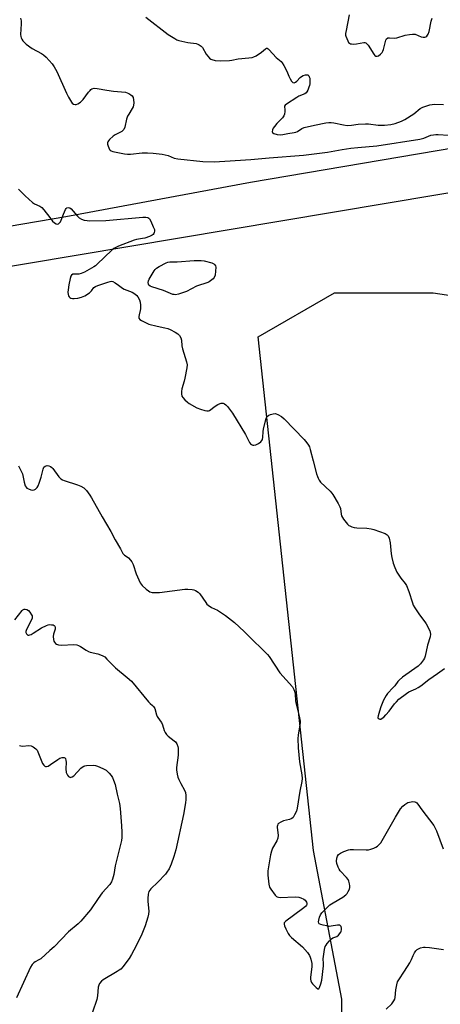
# Model space of a CAD drawing. Units: inches. Extents: x 1267768 to 1273768, y 561450 to 565450.
# Drawn here: x 1273223 to 1273422, y 562706 to 563172 of the extents above; entities that cross this region are included whole.
import ezdxf

# ---------------------------------------------------------------- set-up
doc = ezdxf.new("R2010")
doc.units = ezdxf.units.IN
doc.header["$MEASUREMENT"] = 0
for name, color, linetype in [('NTRL-Trees', 3, 'Continuous'), ('TRANS-Road', 130, 'Continuous'), ('Undefined', 1, 'Continuous')]:
    doc.layers.add(name, color=color, linetype=linetype)

msp = doc.modelspace()

# ---------------------------------------------------------------- linework, layer by layer
at = {"layer": 'NTRL-Trees'}
msp.add_lwpolyline([(1273374.99, 562638.63), (1273375.89, 562708.87), (1273362.39, 562779.11), (1273336.27, 563022.25), (1273372.29, 563042.97), (1273419.12, 563042.97), (1273474.05, 563034.86), (1273518.18, 563012.35), (1273571.31, 562967.32), (1273597.43, 562865.56), (1273592.02, 562806.13), (1273578.51, 562776.41), (1273578.51, 562740.39), (1273585.72, 562723.28), (1273606.43, 562701.66)], dxfattribs=at)
at = {"layer": 'TRANS-Road'}
msp.add_lwpolyline([(1273762.68, 563146.66), (1273735.5, 563142.11), (1273201.91, 563052.68), (1272942.77, 563008.6), (1272928.22, 563005.14), (1272918.55, 563002.63), (1272911.16, 563000.39), (1272905.85, 562998.33), (1272901.28, 562995.8), (1272890.65, 562989.11), (1272895.34, 563034.64), (1272941.23, 563040.96), (1272989.79, 563045.16), (1273026.12, 563046.98), (1273065.22, 563052.19), (1273069.15, 563052.45), (1273075.05, 563053.38), (1273151.54, 563063.23), (1273245.2, 563079.11), (1273332.52, 563095.4), (1273535.48, 563129.71), (1273767.91, 563166.99), (1273767.91, 563147.54)], close=True, dxfattribs=at)
at = {"layer": 'Undefined'}
for points, elevation in [([(1273379.24, 563174.54), (1273377.82, 563167.1), (1273377.62, 563165.67), (1273377.63, 563165), (1273377.75, 563164.43), (1273378.6, 563162.2), (1273379.03, 563161.47), (1273379.39, 563161.11), (1273379.86, 563160.91), (1273380.39, 563160.81), (1273381.55, 563160.76), (1273382.74, 563160.82), (1273386.22, 563161.49), (1273386.74, 563161.47), (1273387.19, 563161.3), (1273387.74, 563160.79), (1273388.24, 563160.15), (1273390.95, 563155.91), (1273391.5, 563155.28), (1273391.89, 563155.03), (1273392.49, 563154.94), (1273393.22, 563155.21), (1273394.15, 563155.89), (1273394.9, 563156.74), (1273395.26, 563157.42), (1273395.54, 563158.23), (1273396.65, 563162.56), (1273397.04, 563163.26), (1273397.59, 563163.64), (1273398.37, 563163.74), (1273400.7, 563163.56), (1273401.84, 563163.61), (1273405.87, 563164.87), (1273407.91, 563165.3), (1273409.37, 563165.49), (1273409.94, 563165.48), (1273410.49, 563165.36), (1273413.47, 563164.18), (1273414.29, 563163.97), (1273415.2, 563164.02), (1273415.65, 563164.22), (1273416.09, 563164.55), (1273416.74, 563165.39), (1273417.24, 563166.61), (1273418.17, 563171.53), (1273418.53, 563172.94)], 568), ([(1273223.68, 563173.05), (1273223.91, 563171.79), (1273223.93, 563170.31), (1273223.74, 563165.26), (1273223.8, 563164.38), (1273223.98, 563163.65), (1273224.31, 563162.98), (1273224.8, 563162.29), (1273225.55, 563161.43), (1273226.39, 563160.65), (1273229.16, 563158.61), (1273233.6, 563156.31), (1273234.59, 563155.69), (1273235.86, 563154.49), (1273238.62, 563151.41), (1273239.63, 563149.89), (1273240.84, 563147.7), (1273245.46, 563137.45), (1273246.39, 563135.58), (1273247.75, 563133.27), (1273248.12, 563132.84), (1273248.82, 563132.37), (1273249.59, 563132.12), (1273250.1, 563132.15), (1273250.86, 563132.48), (1273252.08, 563133.32), (1273252.76, 563133.9), (1273253.35, 563134.57), (1273255.83, 563137.91), (1273256.58, 563138.81), (1273257, 563139.2), (1273257.47, 563139.48), (1273258.52, 563139.81), (1273259.92, 563139.74), (1273264.47, 563138.95), (1273267.69, 563138.48), (1273273.33, 563137.91), (1273274.17, 563137.67), (1273274.95, 563137.31), (1273275.93, 563136.71), (1273276.55, 563136.18), (1273276.94, 563135.49), (1273277.17, 563134.39), (1273277.31, 563132.94), (1273277.21, 563131.83), (1273276.95, 563131.06), (1273276.59, 563130.3), (1273274.89, 563127.6), (1273274.35, 563126.58), (1273273.92, 563125.23), (1273273, 563121.35), (1273272.6, 563120.35), (1273272.28, 563119.94), (1273271.62, 563119.44), (1273268.52, 563117.79), (1273267.54, 563117.14), (1273265.85, 563115.55), (1273265.31, 563114.9), (1273265.04, 563114.43), (1273264.91, 563113.96), (1273264.91, 563113.45), (1273265.18, 563112.4), (1273265.85, 563110.9), (1273266.15, 563110.48), (1273266.56, 563110.16), (1273267.34, 563109.86), (1273268.2, 563109.67), (1273272.93, 563108.8), (1273274.4, 563108.62), (1273275.83, 563108.69), (1273281.26, 563109.3), (1273283.87, 563109.27), (1273286.44, 563109.06), (1273290.74, 563108.61), (1273292.17, 563108.39), (1273293.55, 563107.98), (1273296.45, 563106.81), (1273298.14, 563106.45), (1273309.97, 563105.23), (1273315.4, 563105.09), (1273320.36, 563105.28), (1273332.78, 563106.09), (1273341.34, 563106.95), (1273357.72, 563108.21), (1273368.99, 563109.62), (1273375.99, 563110.81), (1273380.02, 563111.41), (1273383.44, 563111.78), (1273392.34, 563112.54), (1273412.72, 563115.77), (1273414.64, 563116.29), (1273418.04, 563117.62), (1273419.18, 563117.87), (1273420.35, 563117.97), (1273421.5, 563117.96), (1273426.41, 563117.57)], 572), ([(1273283.07, 563173.53), (1273293.54, 563165.34), (1273296.75, 563163.35), (1273297.77, 563162.8), (1273298.58, 563162.47), (1273300.01, 563162.11), (1273302.94, 563161.53), (1273306.82, 563160.94), (1273307.58, 563160.67), (1273308.31, 563160.3), (1273309.2, 563159.71), (1273309.78, 563159.15), (1273311.64, 563156.02), (1273313.22, 563154.11), (1273313.84, 563153.61), (1273314.32, 563153.38), (1273315.89, 563152.97), (1273318.14, 563152.81), (1273322.64, 563152.96), (1273323.77, 563153.13), (1273326.73, 563153.8), (1273331.83, 563154.22), (1273333.43, 563154.45), (1273334.2, 563154.69), (1273335.19, 563155.22), (1273337.81, 563156.98), (1273339.63, 563158.48), (1273340.19, 563158.74), (1273340.54, 563158.75), (1273340.92, 563158.55), (1273341.28, 563158.2), (1273343.14, 563156.05), (1273344.71, 563154.39), (1273347.08, 563152.45), (1273347.64, 563151.84), (1273348.42, 563150.6), (1273349.8, 563147.97), (1273350.71, 563145.52), (1273351.31, 563144.26), (1273352.03, 563143.11), (1273352.55, 563142.62), (1273353.18, 563142.46), (1273353.87, 563142.7), (1273354.49, 563143.25), (1273356.09, 563144.96), (1273356.75, 563145.46), (1273357.51, 563145.83), (1273358.55, 563146.17), (1273359.3, 563146.25), (1273359.72, 563146.14), (1273360.21, 563145.73), (1273360.43, 563145.31), (1273360.6, 563144.54), (1273360.69, 563143.13), (1273360.66, 563142), (1273360.5, 563141.15), (1273360.23, 563140.29), (1273359.69, 563138.9), (1273359.31, 563138.13), (1273358.97, 563137.69), (1273358.29, 563137.2), (1273355.47, 563136.02), (1273354.46, 563135.47), (1273349.55, 563132.28), (1273348.95, 563131.78), (1273348.72, 563131.4), (1273348.69, 563131.18), (1273348.9, 563129.64), (1273348.88, 563128.77), (1273348.66, 563127.62), (1273348.38, 563126.8), (1273347.79, 563125.88), (1273345.09, 563123.16), (1273343.96, 563121.81), (1273343.31, 563120.87), (1273343.02, 563120.15), (1273342.91, 563119.23), (1273343.03, 563118.86), (1273343.59, 563118.44), (1273345.26, 563117.95), (1273346.74, 563117.76), (1273347.82, 563117.91), (1273350.2, 563118.47), (1273353.3, 563118.94), (1273354.09, 563119.12), (1273354.78, 563119.39), (1273356.82, 563120.79), (1273358.07, 563121.33), (1273362.92, 563122.42), (1273368.19, 563123.42), (1273369.66, 563123.62), (1273370.72, 563123.63), (1273372.05, 563123.52), (1273376.66, 563122.45), (1273378.39, 563122.25), (1273380.39, 563122.32), (1273383.62, 563122.79), (1273387.05, 563123.01), (1273388.49, 563122.94), (1273393.03, 563122.44), (1273395.99, 563122.44), (1273399.11, 563122.72), (1273401.08, 563123.15), (1273404.1, 563124.29), (1273405.7, 563125.03), (1273409.88, 563127.8), (1273412.97, 563130.19), (1273414.24, 563130.82), (1273416.15, 563131.57), (1273417.52, 563131.96), (1273419.7, 563132.26), (1273424.03, 563132.11)], 570), ([(1273222.79, 563092.15), (1273225.87, 563088.96), (1273229.36, 563085.8), (1273230.31, 563085.16), (1273232.81, 563083.98), (1273233.7, 563083.37), (1273234.67, 563082.32), (1273237.5, 563078.63), (1273238.86, 563077.01), (1273239.7, 563076.17), (1273240.6, 563075.65), (1273241.07, 563075.57), (1273241.66, 563075.73), (1273242.04, 563076.02), (1273242.54, 563076.59), (1273242.94, 563077.34), (1273243.97, 563080.2), (1273244.94, 563082.41), (1273245.24, 563082.87), (1273245.6, 563083.22), (1273246.29, 563083.38), (1273247.03, 563083.23), (1273247.68, 563082.77), (1273248.65, 563081.72), (1273250.61, 563079.27), (1273251.39, 563078.5), (1273252.53, 563077.88), (1273253.83, 563077.47), (1273255.24, 563077.22), (1273256.4, 563077.13), (1273264.09, 563077.28), (1273281.65, 563078.86), (1273283.05, 563078.89), (1273284, 563078.64), (1273284.39, 563078.39), (1273284.75, 563078), (1273285.31, 563077.01), (1273286.56, 563074.33), (1273287.07, 563072.98), (1273287.14, 563072.17), (1273287.02, 563071.63), (1273286.8, 563071.13), (1273286.48, 563070.69), (1273286.05, 563070.36), (1273284.76, 563069.74), (1273282.55, 563068.96), (1273281.44, 563068.72), (1273278.61, 563068.29), (1273277.5, 563068), (1273270.06, 563065.08), (1273268.44, 563064.38), (1273267.75, 563063.96), (1273266.86, 563063.24), (1273260, 563056.62), (1273259.11, 563055.83), (1273258.39, 563055.32), (1273253.97, 563052.88), (1273252.38, 563052.12), (1273251.25, 563051.9), (1273248.93, 563051.93), (1273248.41, 563051.82), (1273247.85, 563051.47), (1273247.44, 563050.91), (1273247.11, 563049.88), (1273246.54, 563046.79), (1273246.23, 563044.47), (1273246.13, 563043.3), (1273246.19, 563042.28), (1273246.41, 563041.57), (1273246.7, 563041.14), (1273247.08, 563040.78), (1273247.53, 563040.53), (1273248.31, 563040.37), (1273249.15, 563040.32), (1273250.84, 563040.46), (1273252.51, 563040.98), (1273254.1, 563041.67), (1273256.3, 563043.06), (1273257.24, 563043.93), (1273258.42, 563045.53), (1273259.19, 563046.08), (1273260.25, 563046.52), (1273265.03, 563048.11), (1273266.14, 563048.42), (1273266.69, 563048.48), (1273267.46, 563048.32), (1273268.44, 563047.8), (1273270.11, 563046.65), (1273271.97, 563045.18), (1273272.72, 563044.72), (1273276.6, 563043.3), (1273277.87, 563042.58), (1273278.74, 563041.82), (1273279.25, 563041.16), (1273279.99, 563039.66), (1273280.32, 563038.6), (1273280.47, 563037.18), (1273280.47, 563035.46), (1273280.33, 563034.61), (1273279.8, 563032.66), (1273279.66, 563031.84), (1273279.77, 563031.08), (1273280.23, 563030.46), (1273280.92, 563029.98), (1273281.95, 563029.41), (1273283.55, 563028.61), (1273284.37, 563028.28), (1273288.37, 563027.27), (1273292.05, 563026.51), (1273293.45, 563026.08), (1273294.54, 563025.65), (1273296.88, 563024.41), (1273298.11, 563023.62), (1273298.88, 563022.85), (1273299.58, 563021.72), (1273299.86, 563020.63), (1273300.06, 563018.02), (1273300.32, 563016.46), (1273302.28, 563010.34), (1273302.57, 563008.95), (1273302.46, 563007.52), (1273301.5, 563002.62), (1273301.15, 563001.2), (1273300.02, 562997.54), (1273299.84, 562996.4), (1273299.88, 562995.26), (1273300.11, 562994.17), (1273300.51, 562993.46), (1273301.45, 562992.45), (1273302.71, 562991.3), (1273303.61, 562990.61), (1273307.09, 562988.66), (1273308.95, 562987.93), (1273310.89, 562987.38), (1273311.98, 562987.16), (1273312.76, 562987.17), (1273313.23, 562987.37), (1273315.91, 562989.45), (1273317.16, 562990.21), (1273318.19, 562990.71), (1273318.71, 562990.86), (1273319.2, 562990.89), (1273319.66, 562990.79), (1273320.32, 562990.48), (1273320.94, 562990.01), (1273321.71, 562989.23), (1273324.12, 562986.09), (1273330.22, 562976.01), (1273332.14, 562972.23), (1273332.65, 562971.57), (1273333.03, 562971.21), (1273333.71, 562970.93), (1273334.23, 562970.94), (1273335.05, 562971.13), (1273336.39, 562971.68), (1273337.44, 562972.54), (1273337.96, 562973.15), (1273338.22, 562973.6), (1273338.44, 562974.68), (1273338.55, 562977.29), (1273338.76, 562978.73), (1273339.96, 562983.54), (1273340.26, 562984.31), (1273340.56, 562984.74), (1273341.2, 562985.17), (1273341.99, 562985.47), (1273343.38, 562985.82), (1273344.21, 562985.88), (1273344.73, 562985.79), (1273345.51, 562985.5), (1273347.22, 562984.54), (1273348.52, 562983.4), (1273357.99, 562973.6), (1273359.25, 562972.11), (1273360.06, 562970.99), (1273360.51, 562970.09), (1273360.87, 562968.98), (1273362.32, 562963.56), (1273363.83, 562957.44), (1273364.24, 562956.08), (1273364.56, 562955.29), (1273365.11, 562954.38), (1273365.8, 562953.52), (1273370.3, 562949.16), (1273371.09, 562948.28), (1273371.58, 562947.56), (1273374.06, 562943.28), (1273374.86, 562941.74), (1273375.12, 562940.95), (1273375.5, 562938.28), (1273375.75, 562937.48), (1273376.69, 562935.99), (1273378.49, 562933.61), (1273379.12, 562933.02), (1273379.59, 562932.73), (1273380.64, 562932.31), (1273381.74, 562932.01), (1273382.92, 562931.88), (1273387.69, 562931.61), (1273389.77, 562931.35), (1273390.92, 562931.1), (1273396.38, 562929.09), (1273397.34, 562928.54), (1273397.8, 562928.01), (1273398.22, 562926.97), (1273398.69, 562924.68), (1273399.19, 562919.5), (1273399.47, 562917.82), (1273400.11, 562915.05), (1273400.86, 562913.07), (1273401.86, 562910.91), (1273402.76, 562909.39), (1273403.78, 562907.95), (1273405.85, 562905.5), (1273406.48, 562904.54), (1273407.54, 562901.76), (1273409.25, 562896.37), (1273409.66, 562895.27), (1273410.37, 562894.02), (1273412.61, 562890.64), (1273415.14, 562887.38), (1273415.8, 562886.41), (1273417.44, 562883.06), (1273417.71, 562882.27), (1273417.81, 562881.46), (1273417.58, 562880.34), (1273416.33, 562876.37), (1273415.23, 562871.1), (1273414.9, 562870.1), (1273414.51, 562869.36), (1273413.09, 562867.52), (1273411.93, 562866.4), (1273404.55, 562861.11), (1273402.92, 562859.83), (1273402.35, 562859.19), (1273400.86, 562857.09), (1273400.16, 562856.23), (1273397.42, 562853.47), (1273396.79, 562852.52), (1273395.6, 562850.24), (1273394.87, 562848.69), (1273394.28, 562847.16), (1273393.6, 562845.09), (1273392.99, 562842.88), (1273392.92, 562842.11), (1273393.04, 562841.7), (1273393.17, 562841.55), (1273393.78, 562841.32), (1273394.25, 562841.35), (1273394.96, 562841.71), (1273395.64, 562842.27), (1273396.72, 562843.33), (1273398.27, 562845.06), (1273400.77, 562848.55), (1273401.67, 562849.59), (1273402.9, 562850.7), (1273406.41, 562853.45), (1273407.58, 562854.19), (1273410.91, 562855.69), (1273412.04, 562856.28), (1273413.2, 562857.1), (1273416.97, 562860.05), (1273421.21, 562862.91), (1273424.44, 562865.24)], 574), ([(1273222.65, 562961.15), (1273223.47, 562959.65), (1273224.56, 562957.33), (1273225.39, 562953.48), (1273225.95, 562951.77), (1273226.35, 562951.02), (1273226.72, 562950.64), (1273227.42, 562950.24), (1273228.48, 562949.87), (1273229.29, 562949.71), (1273230.06, 562949.79), (1273230.77, 562950.18), (1273231.6, 562950.93), (1273232.05, 562951.64), (1273232.56, 562953), (1273233.43, 562955.81), (1273234.32, 562959.6), (1273234.5, 562960.14), (1273234.77, 562960.61), (1273235.37, 562961.04), (1273236.35, 562961.26), (1273237.11, 562961.16), (1273237.83, 562960.82), (1273238.49, 562960.33), (1273238.91, 562959.9), (1273241.79, 562956.04), (1273242.8, 562954.99), (1273243.56, 562954.58), (1273244.38, 562954.25), (1273250.62, 562952.17), (1273252.27, 562951.54), (1273253.69, 562950.72), (1273254.31, 562950.15), (1273254.86, 562949.47), (1273256.52, 562947.23), (1273257.31, 562945.99), (1273262.37, 562937), (1273266.4, 562930.04), (1273268.49, 562926.13), (1273271.02, 562921.96), (1273272.2, 562919.7), (1273272.98, 562918.86), (1273274.16, 562918.12), (1273274.8, 562917.61), (1273275.72, 562916.6), (1273276.36, 562915.71), (1273276.95, 562914.42), (1273278.46, 562910.02), (1273280.4, 562905.79), (1273281.22, 562904.63), (1273283.1, 562902.88), (1273284.22, 562902.01), (1273284.98, 562901.63), (1273286.08, 562901.31), (1273287.21, 562901.18), (1273289.53, 562901.31), (1273301.41, 562902.79), (1273302.87, 562902.78), (1273304.93, 562902.61), (1273305.79, 562902.47), (1273306.6, 562902.2), (1273307.79, 562901.39), (1273308.62, 562900.57), (1273311.42, 562896.45), (1273311.96, 562895.77), (1273312.56, 562895.2), (1273314.11, 562894.08), (1273316.91, 562892.83), (1273318.88, 562891.63), (1273320.81, 562890.3), (1273325.06, 562887.08), (1273329.65, 562882.83), (1273331.86, 562880.58), (1273339.88, 562872.71), (1273340.68, 562871.84), (1273341.35, 562870.93), (1273346.49, 562863.21), (1273352.43, 562856.61), (1273353.13, 562855.4), (1273353.62, 562854.11), (1273353.79, 562853.06), (1273353.87, 562850.1), (1273353.99, 562849.01), (1273355.61, 562842.71), (1273356.07, 562840.41), (1273356.08, 562839.56), (1273355.99, 562838.71), (1273355.1, 562833.69), (1273355.07, 562832.23), (1273355.19, 562827.82), (1273355.71, 562821.15), (1273356.9, 562814.92), (1273357.06, 562813.19), (1273356.88, 562811.75), (1273355.87, 562807.17), (1273354.75, 562799.15), (1273354.34, 562797.76), (1273353.47, 562795.97), (1273352.74, 562794.8), (1273352.15, 562794.28), (1273351.11, 562793.88), (1273348.25, 562793.14), (1273346.96, 562792.64), (1273345.83, 562791.96), (1273345.51, 562791.56), (1273345.3, 562791.08), (1273345.2, 562790.55), (1273345.2, 562789.98), (1273345.67, 562786.49), (1273345.53, 562785.07), (1273345.09, 562783.72), (1273343.07, 562780.23), (1273342.48, 562778.92), (1273342.11, 562777.19), (1273340.83, 562769.57), (1273340.71, 562768.4), (1273340.74, 562767.55), (1273341.25, 562763.27), (1273341.58, 562761.9), (1273342.14, 562760.9), (1273344.25, 562758.08), (1273344.83, 562757.48), (1273345.27, 562757.19), (1273345.77, 562757.03), (1273346.61, 562756.96), (1273353.66, 562757.2), (1273355.4, 562757.12), (1273356.49, 562756.81), (1273357.77, 562756.22), (1273358.42, 562755.71), (1273359.04, 562754.79), (1273359.23, 562754.31), (1273359.28, 562753.7), (1273359.14, 562753.35), (1273358.62, 562752.74), (1273357.25, 562751.6), (1273349.25, 562745.71), (1273348.54, 562744.94), (1273348.45, 562744.72), (1273348.45, 562744.24), (1273348.69, 562743.47), (1273349.3, 562742.12), (1273350.36, 562739.97), (1273350.98, 562738.97), (1273352.01, 562737.93), (1273357.21, 562733.53), (1273359.55, 562730.91), (1273360.56, 562729.5), (1273360.88, 562728.74), (1273361.21, 562727.68), (1273361.59, 562725.77), (1273361.55, 562724.29), (1273361.05, 562719.08), (1273361.04, 562718.26), (1273361.16, 562717.49), (1273361.48, 562716.78), (1273362.01, 562716.1), (1273363.67, 562714.4), (1273364.47, 562713.78), (1273364.81, 562713.71), (1273364.95, 562713.78), (1273365.29, 562714.3), (1273365.94, 562716.12), (1273366.37, 562717.81), (1273367.14, 562724.55), (1273367.16, 562725.66), (1273367.05, 562727.9), (1273367.11, 562729.06), (1273367.59, 562732.29), (1273367.97, 562733.7), (1273368.41, 562734.44), (1273368.93, 562735.14), (1273370.06, 562736.5), (1273370.87, 562737.33), (1273371.55, 562737.78), (1273373.47, 562738.51), (1273374.32, 562739.16), (1273375.35, 562740.51), (1273375.59, 562741.01), (1273375.75, 562741.67), (1273375.68, 562742.46), (1273375.44, 562743.2), (1273375.19, 562743.58), (1273374.83, 562743.82), (1273373.8, 562743.86), (1273370.7, 562743.34), (1273369.9, 562743.29), (1273368.75, 562743.46), (1273367.01, 562743.85), (1273365.89, 562744.15), (1273365.17, 562744.45), (1273364.86, 562744.75), (1273364.76, 562745.42), (1273364.9, 562746.22), (1273365.29, 562747.64), (1273365.7, 562748.74), (1273366.37, 562749.7), (1273370.22, 562753.45), (1273371.66, 562754.46), (1273376.29, 562757.12), (1273377.71, 562758.14), (1273378.28, 562758.8), (1273378.9, 562759.81), (1273379.42, 562760.86), (1273379.66, 562761.69), (1273379.64, 562762.51), (1273379.49, 562763.35), (1273379.11, 562764.73), (1273378.77, 562765.5), (1273378.09, 562766.41), (1273375.1, 562769.57), (1273374.62, 562770.28), (1273374.13, 562771.33), (1273373.54, 562772.98), (1273373.3, 562774.09), (1273373.4, 562775.47), (1273373.74, 562776.52), (1273374.32, 562777.32), (1273375.13, 562777.96), (1273376.73, 562778.69), (1273378.96, 562779.46), (1273379.82, 562779.59), (1273381.28, 562779.64), (1273387.31, 562779.43), (1273388.43, 562779.49), (1273389.55, 562779.77), (1273390.93, 562780.27), (1273392, 562780.75), (1273392.71, 562781.22), (1273393.56, 562781.97), (1273394.24, 562782.84), (1273401.25, 562794.95), (1273403.68, 562798.88), (1273404.75, 562800.21), (1273405.62, 562800.97), (1273406.55, 562801.62), (1273407.06, 562801.85), (1273407.86, 562802.07), (1273409.52, 562802.28), (1273410.33, 562802.18), (1273410.83, 562801.97), (1273411.29, 562801.68), (1273411.84, 562801.08), (1273413.67, 562798.47), (1273419.34, 562790.96), (1273420.04, 562789.75), (1273420.62, 562788.43), (1273423.86, 562779.9)], 576), ([(1273223.22, 562828.82), (1273223.78, 562828.69), (1273224.64, 562828.61), (1273227.57, 562828.81), (1273228.69, 562828.73), (1273229.66, 562828.28), (1273230.98, 562827.28), (1273231.51, 562826.65), (1273231.92, 562825.89), (1273234.14, 562820.4), (1273234.7, 562819.51), (1273235.21, 562819.05), (1273235.56, 562818.91), (1273235.94, 562818.89), (1273236.69, 562819.1), (1273237.93, 562819.8), (1273241.34, 562822.21), (1273242.34, 562822.84), (1273243.36, 562823.19), (1273244.3, 562823.19), (1273244.67, 562823.03), (1273244.93, 562822.72), (1273245.19, 562821.82), (1273245.22, 562820.98), (1273245.09, 562817.76), (1273245.34, 562816), (1273245.53, 562815.46), (1273245.94, 562814.78), (1273246.45, 562814.2), (1273247.02, 562813.8), (1273247.22, 562813.75), (1273247.69, 562813.8), (1273248.17, 562814.01), (1273248.88, 562814.49), (1273252.27, 562818.07), (1273252.9, 562818.64), (1273253.59, 562819.08), (1273254.11, 562819.25), (1273254.94, 562819.36), (1273258.1, 562819.48), (1273259.23, 562819.39), (1273260.05, 562819.14), (1273262.7, 562817.95), (1273264.23, 562817.14), (1273264.89, 562816.61), (1273265.66, 562815.77), (1273266.56, 562814.67), (1273267.2, 562813.74), (1273267.78, 562812.47), (1273268.51, 562810.34), (1273269.37, 562805.76), (1273270.27, 562802.7), (1273270.56, 562801.46), (1273270.83, 562798.98), (1273271.49, 562790.83), (1273271.64, 562787.91), (1273271.59, 562785.3), (1273271.42, 562783.87), (1273268.44, 562771.97), (1273267.8, 562767.81), (1273267.29, 562765.68), (1273266.69, 562764.34), (1273265.93, 562763.07), (1273262.33, 562759.13), (1273260.43, 562756.45), (1273256.88, 562751.04), (1273252.27, 562745.7), (1273251.03, 562744.51), (1273246.45, 562740.75), (1273239.53, 562733.56), (1273237.61, 562731.79), (1273233.23, 562727.99), (1273232.29, 562727.38), (1273230.58, 562726.48), (1273229.91, 562726), (1273229.17, 562725.17), (1273228.41, 562723.98), (1273221.73, 562709.54)], 580)]:
    msp.add_lwpolyline(points, dxfattribs=dict(at, elevation=elevation))
at = {"layer": 'Undefined', "elevation": 574}
msp.add_lwpolyline([(1273297.11, 563042.14), (1273296.4, 563042.19), (1273295.86, 563042.32), (1273291.45, 563044.14), (1273285.83, 563045.89), (1273285.05, 563046.23), (1273284.47, 563046.7), (1273284.25, 563047.11), (1273284.19, 563047.86), (1273284.35, 563048.67), (1273284.65, 563049.47), (1273286.97, 563053.46), (1273287.48, 563054.14), (1273288.09, 563054.7), (1273289.3, 563055.47), (1273292.58, 563057.29), (1273293.36, 563057.59), (1273294.45, 563057.75), (1273297.91, 563057.75), (1273305.95, 563058.35), (1273309.19, 563058.36), (1273310.62, 563058.12), (1273314.28, 563057.18), (1273315.14, 563056.78), (1273315.73, 563056.22), (1273316.03, 563055.74), (1273316.24, 563055.19), (1273315.78, 563051.34), (1273315.42, 563050.29), (1273314.9, 563049.67), (1273314.25, 563049.13), (1273313.08, 563048.31), (1273312.34, 563047.9), (1273306.93, 563046.14), (1273302.27, 563043.73), (1273298.43, 563042.37)], close=True, dxfattribs=at)
at = {"layer": 'Undefined'}
for points in [[(1273221.01, 562888.28, 578), (1273224.38, 562892.69, 578), (1273224.8, 562893.04, 578), (1273225.41, 562893.3, 578), (1273225.93, 562893.34, 578), (1273226.72, 562893.18, 578), (1273227.42, 562892.78, 578), (1273228.16, 562891.91, 578), (1273228.92, 562890.67, 578), (1273229.14, 562890.16, 578), (1273229.25, 562889.65, 578), (1273229.18, 562889.13, 578), (1273228.9, 562888.35, 578), (1273226.81, 562884.38, 578), (1273226.34, 562883.3, 578), (1273226.22, 562882.76, 578), (1273226.25, 562882.27, 578), (1273226.47, 562881.62, 578), (1273226.75, 562881.3, 578), (1273227.15, 562881.12, 578), (1273227.63, 562881.08, 578), (1273228.13, 562881.15, 578), (1273228.65, 562881.35, 578), (1273229.67, 562881.94, 578), (1273233.64, 562884.57, 578), (1273235.97, 562885.66, 578), (1273236.78, 562885.92, 578), (1273237.59, 562886.03, 578), (1273238.39, 562886.02, 578), (1273239.14, 562885.87, 578), (1273239.58, 562885.66, 578), (1273239.92, 562885.33, 578), (1273240.13, 562884.93, 578), (1273240.16, 562884.71, 578), (1273240.05, 562883.96, 578), (1273239.28, 562881.53, 578), (1273239.2, 562880.42, 578), (1273239.29, 562879.04, 578), (1273239.5, 562878.26, 578), (1273239.76, 562877.78, 578), (1273240.3, 562877.17, 578), (1273240.74, 562876.85, 578), (1273241.72, 562876.54, 578), (1273243.07, 562876.4, 578), (1273248.89, 562876.63, 578), (1273250.3, 562876.52, 578), (1273251.08, 562876.24, 578), (1273252.09, 562875.71, 578), (1273254.78, 562873.91, 578), (1273255.8, 562873.35, 578), (1273256.61, 562873.09, 578), (1273260.28, 562872.28, 578), (1273262.33, 562871.42, 578), (1273263.53, 562870.74, 578), (1273264.61, 562869.77, 578), (1273268.66, 562865.53, 578), (1273274.23, 562860.97, 578), (1273276.17, 562859.22, 578), (1273284.23, 562849.58, 578), (1273285.03, 562848.74, 578), (1273286.15, 562847.82, 578), (1273286.7, 562847.24, 578), (1273287.22, 562846.33, 578), (1273288.05, 562843.33, 578), (1273288.45, 562842.61, 578), (1273289.88, 562840.59, 578), (1273290.43, 562839.67, 578), (1273290.88, 562838.57, 578), (1273291.72, 562836.02, 578), (1273292.21, 562834.97, 578), (1273292.82, 562834.09, 578), (1273293.54, 562833.29, 578), (1273296.44, 562831.13, 578), (1273297, 562830.56, 578), (1273297.63, 562829.67, 578), (1273298.2, 562828.45, 578), (1273298.34, 562827.59, 578), (1273298.39, 562826.7, 578), (1273298.33, 562824.31, 578), (1273297.56, 562818.45, 578), (1273297.6, 562817.28, 578), (1273297.88, 562815.23, 578), (1273298.19, 562813.8, 578), (1273298.62, 562812.7, 578), (1273299.53, 562810.81, 578), (1273301.27, 562807.66, 578), (1273301.77, 562806.59, 578), (1273302.01, 562805.24, 578), (1273302.02, 562803.3, 578), (1273301.82, 562801.69, 578), (1273300.79, 562796.15, 578), (1273297.19, 562779.51, 578), (1273296.35, 562776.39, 578), (1273295, 562772.64, 578), (1273294.57, 562771.58, 578), (1273294.04, 562770.57, 578), (1273292.98, 562768.85, 578), (1273292.29, 562767.93, 578), (1273288.67, 562764.19, 578), (1273285.43, 562761.11, 578), (1273284.86, 562760.44, 578), (1273284.5, 562759.8, 578), (1273284.17, 562758.44, 578), (1273283.98, 562756.44, 578), (1273284.02, 562755, 578), (1273284.37, 562750.42, 578), (1273284.31, 562749.05, 578), (1273284.04, 562747.69, 578), (1273282.64, 562743.58, 578), (1273281.05, 562739.53, 578), (1273278.44, 562734.04, 578), (1273276.21, 562730.01, 578), (1273275.06, 562728.14, 578), (1273273.14, 562725.33, 578), (1273272.26, 562724.27, 578), (1273271.11, 562723.09, 578), (1273270.46, 562722.55, 578), (1273269.46, 562721.9, 578), (1273262.84, 562718.03, 578), (1273261.97, 562717.29, 578), (1273261.05, 562716.2, 578), (1273260.69, 562715.5, 578), (1273260.42, 562714.53, 578), (1273260.18, 562710.39, 578), (1273259.87, 562708.71, 578), (1273257.81, 562702.61, 578)], [(1273396.87, 562704.13, 578), (1273399.51, 562706.66, 578), (1273400.48, 562708.07, 578), (1273400.86, 562708.85, 578), (1273401.11, 562709.64, 578), (1273401.38, 562713.25, 578), (1273401.83, 562715.6, 578), (1273402.26, 562717.02, 578), (1273402.8, 562718.01, 578), (1273405.53, 562722.03, 578), (1273408, 562726.03, 578), (1273408.85, 562727.57, 578), (1273409.65, 562729.47, 578), (1273410.29, 562730.76, 578), (1273410.89, 562731.72, 578), (1273411.43, 562732.32, 578), (1273412.11, 562732.72, 578), (1273413.15, 562733.1, 578), (1273414.5, 562733.43, 578), (1273415.33, 562733.48, 578), (1273417.29, 562733.31, 578), (1273424.01, 562732.3, 578)]]:
    msp.add_polyline3d(points, dxfattribs=at)

doc.saveas('drawing.dxf')
